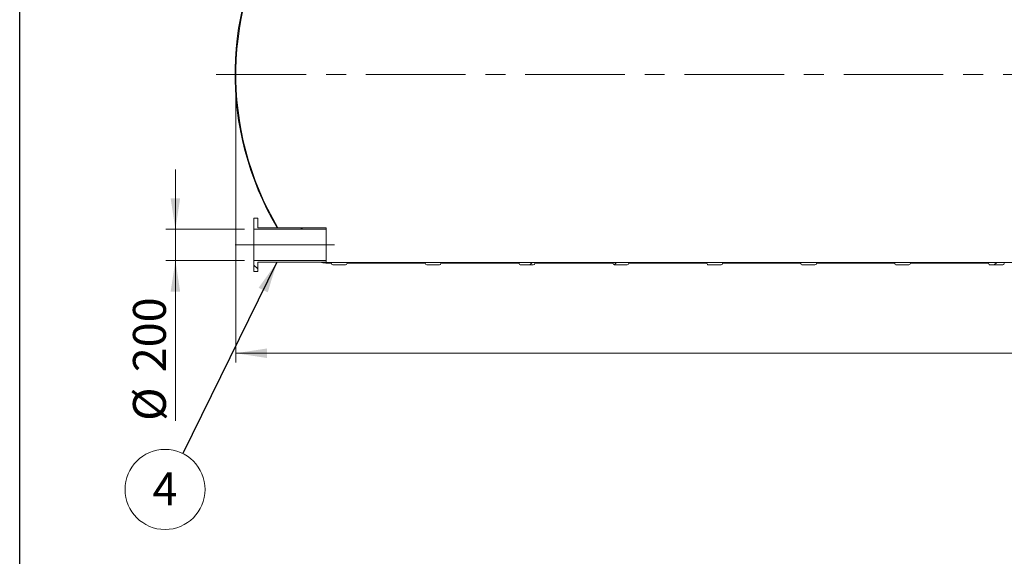
# Model space of a CAD drawing. Units: millimetres. Extents: x 8 to 414, y 5 to 290.
# Drawn here: x 8 to 112, y 130 to 187 of the extents above; entities that cross this region are included whole.
import ezdxf

# ---------------------------------------------------------------- set-up
doc = ezdxf.new("R2010")
doc.units = ezdxf.units.MM
doc.linetypes.add('CENTERX2', pattern=[20.319999999999997, 12.7, -2.54, 2.54, -2.54])
doc.styles.add('SLDTEXTSTYLE0', font='TXT', dxfattribs={"width": 0.605})
doc.dimstyles.new('SLDDIMSTYLE0', dxfattribs={"dimtxt": 3.5, "dimasz": 3.302, "dimexe": 0, "dimexo": 0.0625, "dimgap": 0.875, "dimtad": 1, "dimdec": 3, "dimlfac": 60, "dimrnd": 1e-09, "dimzin": 12, "dimdsep": 46, "dimtxsty": 'SLDTEXTSTYLE0', "dimsah": 1, "dimcen": 0.09, "dimadec": 0, "dimazin": 3, "dimtfac": 1, "dimtdec": 3, "dimtofl": 0, "dimtmove": 0, "dimatfit": 3, "dimfxl": 0, "dimfrac": 2, "dimtolj": 1, "dimtzin": 12, "dimarcsym": 0})
doc.dimstyles.new('SLDDIMSTYLE1', dxfattribs={"dimtxt": 3.5, "dimasz": 3.302, "dimexe": 0, "dimexo": 0.0625, "dimgap": 0.875, "dimtad": 1, "dimdec": 3, "dimlfac": 60, "dimrnd": 1e-09, "dimzin": 12, "dimdsep": 46, "dimtxsty": 'SLDTEXTSTYLE0', "dimsah": 1, "dimcen": 0.09, "dimadec": 0, "dimazin": 3, "dimtfac": 1, "dimtdec": 3, "dimtmove": 0, "dimatfit": 0, "dimfxl": 0, "dimfrac": 2, "dimtolj": 1, "dimtzin": 12, "dimarcsym": 0})
doc.dimstyles.new('SLDDIMSTYLE2', dxfattribs={"dimtxt": 0, "dimasz": 3.302, "dimexe": 0, "dimexo": 0.0625, "dimgap": 0, "dimtad": 0, "dimtih": 1, "dimtoh": 1, "dimdec": 0, "dimrnd": 1e-09, "dimzin": 0, "dimdsep": 46, "dimtxsty": 'Standard', "dimsah": 1, "dimcen": 0.09, "dimadec": 0, "dimazin": 0, "dimtfac": 3.302, "dimtdec": 0, "dimtofl": 0, "dimtmove": 0, "dimatfit": 3, "dimfxl": 0, "dimfrac": 2, "dimtolj": 1, "dimtzin": 0, "dimarcsym": 0})
pattern_1 = [(45, (0, 0), (-2.245064030267288, 2.245064030267288), [])]
pattern_2 = [(135.0000000000002, (0, 0), (-6.735192090801843, -6.735192090801889), []), (135.0000000000002, (-1.567720510397972e-14, 4.49013), (-6.735192090801843, -6.735192090801889), [])]

# ---------------------------------------------------------------- blocks, each defined once
blk = doc.blocks.new('_D_5')
at = {"color": 7, "linetype": 'Continuous', "lineweight": 0}
for p, q in [((24.15544881989693, 164.401701551501), (24.15544881989689, 170.751701551501)), ((31.50366880247227, 164.401701551501), (23.15544881989693, 164.401701551501)), ((24.15544881989693, 164.401701551501), (24.15544881989695, 161.0683682181676)), ((31.50366880247229, 161.0683682181677), (23.15544881989695, 161.0683682181676)), ((24.15544881989695, 161.0683682181676), (24.15544881989708, 144.0392324809305))]:
    blk.add_line(p, q, dxfattribs=at)
for points in [[(24.15544881989693, 164.401701551501), (24.66344881989691, 167.703701551501), (23.64744881989691, 167.703701551501)], [(24.15544881989695, 161.0683682181676), (23.64744881989698, 157.7663682181677), (24.66344881989698, 157.7663682181677)]]:
    blk.add_solid(points, dxfattribs=at)
at = {"color": 7, "linetype": 'Continuous', "lineweight": 0, "char_height": 3.5, "attachment_point": 1, "rotation": 90.00000000000081, "style": 'SLDTEXTSTYLE0'}
for s, insert in [('200', (19.64371161427987, 149.2114548679761, 4.665121886138855)), ('%%c', (19.64371161427994, 144.0392324809305, 4.665121886138855))]:
    blk.add_mtext(s, dxfattribs=dict(at, insert=insert))
blk = doc.blocks.new('_D_6')
at = {"color": 7, "linetype": 'Continuous', "lineweight": 0}
for p, q in [((30.58700213580549, 179.8683682181683), (30.58700213580549, 150.2288164455764)), ((222.2536688024721, 179.8683682181683), (222.2536688024721, 150.2288164455764)), ((222.2536688024721, 151.2288164455764), (30.58700213580549, 151.2288164455764))]:
    blk.add_line(p, q, dxfattribs=at)
for points in [[(30.58700213580549, 151.2288164455764), (33.88900213580549, 150.7208164455764), (33.88900213580549, 151.7368164455764)], [(222.2536688024721, 151.2288164455764), (218.9516688024721, 151.7368164455764), (218.9516688024721, 150.7208164455764)]]:
    blk.add_solid(points, dxfattribs=at)
at = {"color": 7, "linetype": 'Continuous', "lineweight": 0, "insert": (120.6691615982489, 155.7405536511936, 4.665121886138765), "char_height": 3.5, "attachment_point": 1, "style": 'SLDTEXTSTYLE0'}
blk.add_mtext('11500', dxfattribs=at)
blk = doc.blocks.new('SW_NOTE_7')
at = {"color": 0, "linetype": 'Continuous', "lineweight": 0}
blk.add_circle((-1.879730420309631, -3.817393509214867), 4.255100428571913, dxfattribs=at)
at = {"color": 0, "linetype": 'Continuous', "lineweight": 0, "insert": (-1.882161060470667, -2.012748004295767), "char_height": 3.5, "attachment_point": 2, "style": 'SLDTEXTSTYLE0'}
blk.add_mtext('4', dxfattribs=at)

msp = doc.modelspace()

# ---------------------------------------------------------------- hatches: boundary and pattern name
at = {"linetype": 'Continuous', "lineweight": 0}
h = msp.add_hatch(dxfattribs=at)
h.set_pattern_fill('ANSI31', style=0)
h.set_pattern_definition(pattern_1)
edge = h.paths.add_edge_path(flags=0)
edge.add_arc((211.9559723955271, 160.7850348848356), 0.1666666666666631, 270.0000000000106, 360.0000000000008)
edge.add_line((212.1226390621937, 160.7850348848356), (212.1013652094175, 160.7850348848356))
edge.add_arc((212.1013652094175, 166.9517015515023), 6.166666666666667, 270.0000000000011, 327.4041558735819)
edge.add_arc((190.3370021358054, 180.8683682181688), 32, 327.404155873582, 392.5958441264203)
edge.add_arc((212.1013652094173, 194.7850348848356), 6.166666666666667, 32.59584412641941, 90.00000000000053)
edge.add_line((212.1013652094172, 200.9517015515023), (212.1226390621935, 200.9517015515023))
edge.add_arc((211.9559723955268, 200.9517015515023), 0.1666666666666631, 0, 90.00000000000978)
edge.add_line((211.9559723955268, 201.1183682181689), (210.6226390621935, 201.1183682181689))
edge.add_arc((210.6226390621935, 200.9517015515023), 0.1666666666666649, 90.00000000000978, 180)
edge.add_line((210.4559723955268, 200.9517015515023), (202.1393057288601, 200.9517015515022))
edge.add_arc((201.9726390621935, 200.9517015515022), 0.1666666666666631, 0, 90.00000000000978)
edge.add_line((201.9726390621934, 201.1183682181689), (200.6393057288601, 201.1183682181689))
edge.add_arc((200.6393057288601, 200.9517015515022), 0.1666666666666649, 90, 179.9999999999902)
edge.add_line((200.4726390621935, 200.9517015515022), (192.1559723955268, 200.9517015515021))
edge.add_arc((191.9893057288601, 200.9517015515021), 0.1666666666666631, 0, 89.99999999999024)
edge.add_line((191.9893057288601, 201.1183682181688), (190.6559723955268, 201.1183682181688))
edge.add_arc((190.6559723955268, 200.9517015515021), 0.1666666666666649, 90, 180)
edge.add_line((190.4893057288601, 200.9517015515021), (182.1726390621934, 200.9517015515021))
edge.add_arc((182.0059723955268, 200.9517015515021), 0.1666666666666631, 0, 90)
edge.add_line((182.0059723955268, 201.1183682181687), (180.6726390621934, 201.1183682181687))
edge.add_arc((180.6726390621934, 200.9517015515021), 0.1666666666666649, 90, 179.9999999999902)
edge.add_line((180.5059723955268, 200.9517015515021), (172.1893057288601, 200.951701551502))
edge.add_arc((172.0226390621935, 200.951701551502), 0.1666666666666631, 0, 89.99999999999024)
edge.add_line((172.0226390621935, 201.1183682181687), (170.6893057288601, 201.1183682181687))
edge.add_arc((170.6893057288601, 200.951701551502), 0.1666666666666649, 90, 180)
edge.add_line((170.5226390621934, 200.951701551502), (162.2059723955268, 200.9517015515019))
edge.add_arc((162.0393057288601, 200.9517015515019), 0.1666666666666631, 0, 89.99999999999024)
edge.add_line((162.0393057288601, 201.1183682181686), (160.7059723955268, 201.1183682181686))
edge.add_arc((160.7059723955268, 200.9517015515019), 0.1666666666666649, 90, 180)
edge.add_line((160.5393057288601, 200.9517015515019), (152.2226390621935, 200.9517015515019))
edge.add_arc((152.0559723955268, 200.9517015515019), 0.1666666666666631, 0, 90)
edge.add_line((152.0559723955268, 201.1183682181685), (150.7226390621935, 201.1183682181685))
edge.add_arc((150.7226390621935, 200.9517015515019), 0.1666666666666649, 90, 180)
edge.add_line((150.5559723955268, 200.9517015515019), (142.2393057288601, 200.9517015515018))
edge.add_arc((142.0726390621935, 200.9517015515018), 0.1666666666666631, 0, 90)
edge.add_line((142.0726390621935, 201.1183682181685), (140.7393057288601, 201.1183682181685))
edge.add_arc((140.7393057288601, 200.9517015515018), 0.1666666666666649, 90, 180)
edge.add_line((140.5726390621935, 200.9517015515018), (132.2559723955268, 200.9517015515017))
edge.add_arc((132.0893057288601, 200.9517015515017), 0.1666666666666631, 0, 90)
edge.add_line((132.0893057288601, 201.1183682181684), (130.7559723955268, 201.1183682181684))
edge.add_arc((130.7559723955268, 200.9517015515017), 0.1666666666666649, 90, 180)
edge.add_line((130.5893057288601, 200.9517015515017), (122.2726390621935, 200.9517015515017))
edge.add_arc((122.1059723955268, 200.9517015515017), 0.1666666666666631, 0, 90)
edge.add_line((122.1059723955268, 201.1183682181683), (120.7726390621935, 201.1183682181683))
edge.add_arc((120.7726390621935, 200.9517015515016), 0.1666666666666649, 90, 180)
edge.add_line((120.6059723955268, 200.9517015515016), (112.2893057288601, 200.9517015515016))
edge.add_arc((112.1226390621935, 200.9517015515016), 0.1666666666666631, 0, 90)
edge.add_line((112.1226390621935, 201.1183682181683), (110.7893057288601, 201.1183682181682))
edge.add_arc((110.7893057288601, 200.9517015515016), 0.1666666666666649, 90, 180)
edge.add_line((110.6226390621935, 200.9517015515016), (102.3059723955268, 200.9517015515015))
edge.add_arc((102.1393057288601, 200.9517015515015), 0.1666666666666631, 9.77066398145648e-12, 90)
edge.add_line((102.1393057288601, 201.1183682181682), (100.8059723955268, 201.1183682181682))
edge.add_arc((100.8059723955268, 200.9517015515015), 0.1666666666666649, 90, 180)
edge.add_line((100.6393057288601, 200.9517015515015), (92.32263906219346, 200.9517015515014))
edge.add_arc((92.15597239552679, 200.9517015515014), 0.1666666666666631, 0, 89.99999999999511)
edge.add_line((92.1559723955268, 201.1183682181681), (90.82263906219346, 201.1183682181681))
edge.add_arc((90.82263906219346, 200.9517015515014), 0.1666666666666649, 90, 180)
edge.add_line((90.6559723955268, 200.9517015515014), (82.33930572886011, 200.9517015515014))
edge.add_arc((82.17263906219347, 200.9517015515014), 0.1666666666666631, 0, 90)
edge.add_line((82.17263906219347, 201.118368218168), (80.83930572886013, 201.118368218168))
edge.add_arc((80.83930572886013, 200.9517015515013), 0.1666666666666649, 90, 180)
edge.add_line((80.67263906219347, 200.9517015515013), (72.35597239552679, 200.9517015515013))
edge.add_arc((72.18930572886012, 200.9517015515013), 0.1666666666666631, 0, 90)
edge.add_line((72.18930572886012, 201.118368218168), (70.85597239552679, 201.1183682181679))
edge.add_arc((70.85597239552679, 200.9517015515013), 0.1666666666666649, 90, 180.0000000000106)
edge.add_line((70.68930572886012, 200.9517015515013), (64.98930572886012, 200.9517015515012))
edge.add_line((64.98930572886012, 200.9517015515012), (64.9893057288601, 202.2017015515013))
edge.add_line((64.9893057288601, 202.2017015515013), (64.90597239552679, 202.2017015515013))
edge.add_line((64.90597239552679, 202.2017015515013), (64.90597239552679, 200.8683682181679))
edge.add_line((64.90597239552679, 200.8683682181679), (212.1013652094172, 200.8683682181689))
edge.add_arc((212.1013652094173, 194.7850348848356), 6.083333333333339, 32.595844126419024, 89.99999999999972, ccw=False)
edge.add_arc((190.3370021358054, 180.8683682181688), 31.91666666666667, -32.59584412641959, 32.59584412641891, ccw=False)
edge.add_arc((212.1013652094175, 166.9517015515023), 6.083333333333339, 270.0000000000003, 327.40415587358086, ccw=False)
edge.add_line((212.1013652094175, 160.868368218169), (40.73930572886042, 160.8683682181677))
edge.add_arc((40.73930572886038, 166.9517015515011), 6.083333333333331, 263.99926147463515, 270.0000000000003, ccw=False)
edge.add_line((40.10334626124901, 160.9017015515011), (39.54545574759059, 160.9017015515011))
edge.add_arc((40.73930572886038, 166.9517015515011), 6.166666666666667, 258.8372069314095, 270.0000000000011)
edge.add_arc((40.90597239552707, 160.7850348848344), 0.1666666666666649, 180.0000000000106, 270.0000000000057)
edge.add_line((40.90597239552708, 160.6183682181677), (42.23930572886042, 160.6183682181678))
edge.add_arc((42.23930572886041, 160.7850348848344), 0.1666666666666631, 270.0000000000057, 360.0000000000008)
edge.add_line((42.40597239552707, 160.7850348848344), (50.72263906219374, 160.7850348848345))
edge.add_arc((50.8893057288604, 160.7850348848345), 0.1666666666666649, 180, 270.0000000000057)
edge.add_line((50.88930572886041, 160.6183682181678), (52.22263906219375, 160.6183682181678))
edge.add_arc((52.22263906219374, 160.7850348848345), 0.1666666666666631, 270.0000000000057, 360.0000000000008)
edge.add_line((52.3893057288604, 160.7850348848345), (60.70597239552708, 160.7850348848345))
edge.add_arc((60.87263906219374, 160.7850348848346), 0.1666666666666649, 180.0000000000106, 270.0000000000008)
edge.add_line((60.87263906219374, 160.6183682181679), (62.2059723955271, 160.6183682181679))
edge.add_arc((62.20597239552708, 160.7850348848346), 0.1666666666666631, 270.0000000000057, 360.0000000000008)
edge.add_line((62.37263906219374, 160.7850348848346), (70.68930572886039, 160.7850348848346))
edge.add_arc((70.85597239552708, 160.7850348848346), 0.1666666666666649, 180, 270.0000000000008)
edge.add_line((70.85597239552708, 160.618368218168), (72.1893057288604, 160.618368218168))
edge.add_arc((72.1893057288604, 160.7850348848346), 0.1666666666666631, 270.0000000000008, 360.0000000000008)
edge.add_line((72.35597239552708, 160.7850348848346), (80.67263906219374, 160.7850348848347))
edge.add_arc((80.83930572886041, 160.7850348848347), 0.1666666666666649, 180, 270.0000000000008)
edge.add_line((80.83930572886041, 160.618368218168), (82.17263906219375, 160.6183682181681))
edge.add_arc((82.17263906219374, 160.7850348848347), 0.1666666666666631, 270.0000000000057, 360.0000000000008)
edge.add_line((82.33930572886041, 160.7850348848347), (90.65597239552709, 160.7850348848347))
edge.add_arc((90.82263906219373, 160.7850348848347), 0.1666666666666649, 180, 270.0000000000008)
edge.add_line((90.82263906219373, 160.6183682181681), (92.15597239552709, 160.6183682181681))
edge.add_arc((92.15597239552709, 160.7850348848348), 0.1666666666666631, 270.0000000000008, 360.0000000000008)
edge.add_line((92.32263906219373, 160.7850348848348), (100.6393057288604, 160.7850348848348))
edge.add_arc((100.8059723955271, 160.7850348848348), 0.1666666666666649, 180, 270.0000000000008)
edge.add_line((100.8059723955271, 160.6183682181682), (102.1393057288604, 160.6183682181682))
edge.add_arc((102.1393057288604, 160.7850348848348), 0.1666666666666631, 270.0000000000008, 360.0000000000008)
edge.add_line((102.3059723955271, 160.7850348848348), (110.6226390621937, 160.7850348848349))
edge.add_arc((110.7893057288604, 160.7850348848349), 0.1666666666666649, 180.0000000000106, 270.0000000000008)
edge.add_line((110.7893057288604, 160.6183682181683), (112.1226390621937, 160.6183682181683))
edge.add_arc((112.1226390621937, 160.7850348848349), 0.1666666666666631, 270.0000000000008, 360.0000000000008)
edge.add_line((112.2893057288604, 160.7850348848349), (120.6059723955271, 160.785034884835))
edge.add_arc((120.7726390621937, 160.785034884835), 0.1666666666666649, 180, 270.0000000000008)
edge.add_line((120.7726390621937, 160.6183682181683), (122.1059723955271, 160.6183682181683))
edge.add_arc((122.1059723955271, 160.785034884835), 0.1666666666666631, 270.0000000000008, 360.0000000000008)
edge.add_line((122.2726390621937, 160.785034884835), (130.5893057288604, 160.785034884835))
edge.add_arc((130.7559723955271, 160.785034884835), 0.1666666666666649, 180, 270.0000000000008)
edge.add_line((130.7559723955271, 160.6183682181684), (132.0893057288604, 160.6183682181684))
edge.add_arc((132.0893057288604, 160.7850348848351), 0.1666666666666631, 270.0000000000008, 360.0000000000008)
edge.add_line((132.2559723955271, 160.7850348848351), (140.5726390621938, 160.7850348848351))
edge.add_arc((140.7393057288604, 160.7850348848351), 0.1666666666666649, 180, 270.0000000000008)
edge.add_line((140.7393057288604, 160.6183682181684), (142.0726390621938, 160.6183682181685))
edge.add_arc((142.0726390621938, 160.7850348848351), 0.1666666666666631, 270.0000000000008, 360.0000000000008)
edge.add_line((142.2393057288604, 160.7850348848351), (150.5559723955271, 160.7850348848352))
edge.add_arc((150.7226390621937, 160.7850348848352), 0.1666666666666649, 180, 270.0000000000008)
edge.add_line((150.7226390621937, 160.6183682181685), (152.0559723955271, 160.6183682181685))
edge.add_arc((152.0559723955271, 160.7850348848352), 0.1666666666666631, 270.0000000000008, 360.0000000000008)
edge.add_line((152.2226390621937, 160.7850348848352), (160.5393057288604, 160.7850348848353))
edge.add_arc((160.7059723955271, 160.7850348848353), 0.1666666666666649, 180, 270.0000000000008)
edge.add_line((160.7059723955271, 160.6183682181686), (162.0393057288604, 160.6183682181686))
edge.add_arc((162.0393057288604, 160.7850348848353), 0.1666666666666631, 270.0000000000008, 360.0000000000008)
edge.add_line((162.2059723955271, 160.7850348848353), (170.5226390621937, 160.7850348848353))
edge.add_arc((170.6893057288604, 160.7850348848353), 0.1666666666666649, 180.0000000000106, 270.0000000000008)
edge.add_line((170.6893057288604, 160.6183682181687), (172.0226390621937, 160.6183682181687))
edge.add_arc((172.0226390621937, 160.7850348848353), 0.1666666666666631, 270.0000000000106, 360.0000000000008)
edge.add_line((172.1893057288604, 160.7850348848353), (180.5059723955271, 160.7850348848354))
edge.add_arc((180.6726390621937, 160.7850348848354), 0.1666666666666649, 180, 270.0000000000008)
edge.add_line((180.6726390621937, 160.6183682181687), (182.0059723955271, 160.6183682181687))
edge.add_arc((182.0059723955271, 160.7850348848354), 0.1666666666666631, 270.0000000000008, 360.0000000000008)
edge.add_line((182.1726390621937, 160.7850348848354), (190.4893057288604, 160.7850348848355))
edge.add_arc((190.6559723955271, 160.7850348848355), 0.1666666666666649, 180, 270.0000000000008)
edge.add_line((190.6559723955271, 160.6183682181688), (191.9893057288604, 160.6183682181688))
edge.add_arc((191.9893057288604, 160.7850348848355), 0.1666666666666631, 270.0000000000008, 360.0000000000008)
edge.add_line((192.1559723955271, 160.7850348848355), (200.4726390621937, 160.7850348848355))
edge.add_arc((200.6393057288604, 160.7850348848355), 0.1666666666666649, 180, 270.0000000000008)
edge.add_line((200.6393057288604, 160.6183682181689), (201.9726390621938, 160.6183682181689))
edge.add_arc((201.9726390621937, 160.7850348848355), 0.1666666666666631, 270.0000000000106, 360.0000000000008)
edge.add_line((202.1393057288604, 160.7850348848355), (210.4559723955271, 160.7850348848356))
edge.add_arc((210.6226390621937, 160.7850348848356), 0.1666666666666649, 180, 270.0000000000106)
edge.add_line((210.6226390621937, 160.6183682181689), (211.9559723955271, 160.6183682181689))
h = msp.add_hatch(dxfattribs=at)
h.set_pattern_fill('ANSI31', style=0)
h.set_pattern_definition(pattern_1)
edge = h.paths.add_edge_path(flags=0)
edge.add_line((37.52799758419387, 199.9517015515011), (37.37280408273945, 199.9517015515011))
edge.add_arc((40.73930572886017, 194.7850348848344), 6.166666666666667, 123.0874999801977, 147.4041558735811)
edge.add_arc((62.50366880247214, 180.8683682181679), 32, 147.4041558735812, 210.622207769964)
edge.add_line((34.96623972857358, 164.5683682181677), (35.06312195822897, 164.5683682181677))
edge.add_arc((62.50366880247214, 180.8683682181679), 31.91666666666666, 147.4041558735804, 210.7107982446545, ccw=False)
edge.add_arc((40.73930572886017, 194.7850348848344), 6.083333333333331, 121.86274956867231, 147.4041558735805, ccw=False)
h = msp.add_hatch(dxfattribs=at)
h.set_pattern_fill('ANSI32', angle=90.0000000000002, style=0)
h.set_pattern_definition(pattern_2)
h.paths.add_polyline_path([(32.90366880247225, 165.5683682181677), (32.50366880247224, 165.5683682181677), (32.50366880247227, 164.401701551501), (40.17033546913893, 164.4017015515011), (40.17033546913893, 164.5683682181678), (32.90366880247227, 164.5683682181677)], flags=0)
h = msp.add_hatch(dxfattribs=at)
h.set_pattern_fill('ANSI32', angle=90.0000000000002, style=0)
h.set_pattern_definition(pattern_2)
h.paths.add_polyline_path([(32.5036688024723, 159.901701551501), (32.9036688024723, 159.901701551501), (32.90366880247228, 160.901701551501), (40.17033546913894, 160.9017015515011), (40.17033546913894, 161.0683682181677), (32.50366880247228, 161.0683682181677)], flags=0)

# ---------------------------------------------------------------- linework, layer by layer
at = {"color": 7, "linetype": 'Continuous', "lineweight": 30}
msp.add_line((7.599680408099024, 5.363466901874336), (7.599680408099024, 290.3012524524927), dxfattribs=at)
at = {"color": 7, "linetype": 'CENTERX2', "lineweight": 0, "ltscale": 0.8333333333333333}
for p, q in [((224.3370021358055, 180.8683682181683), (28.50366880247214, 180.8683682181683)), ((30.50366880247228, 162.7350348848343), (42.17033546913895, 162.7350348848344))]:
    msp.add_line(p, q, dxfattribs=at)
at = {"color": 7, "linetype": 'Continuous', "lineweight": 15}
for p, q in [((32.50366880247214, 165.5683682181684), (32.90366880247214, 165.5683682181684)), ((32.50366880247214, 164.4017015515017), (32.50366880247214, 165.5683682181684)), ((32.90366880247214, 165.5683682181684), (32.90366880247214, 164.5683682181684)), ((40.17033546913881, 164.4017015515017), (32.50366880247214, 164.4017015515017)), ((32.50366880247214, 164.4017015515017), (32.50366880247214, 161.0683682181684)), ((32.90366880247214, 164.5683682181684), (40.17033546913881, 164.5683682181684)), ((35.06312195822885, 164.5683682181684), (34.96623972857348, 164.5683682181684)), ((40.17033546913881, 164.5683682181684), (40.17033546913881, 164.4017015515017)), ((40.17033546913881, 164.4017015515017), (40.17033546913881, 161.0683682181683)), ((32.50366880247214, 161.0683682181684), (40.17033546913881, 161.0683682181683)), ((32.50366880247214, 159.9017015515017), (32.50366880247214, 161.0683682181684)), ((40.17033546913881, 160.9017015515017), (32.90366880247214, 160.9017015515017)), ((32.90366880247214, 160.9017015515017), (32.90366880247214, 159.9017015515017)), ((39.54545574759047, 160.9017015515017), (40.10334626124888, 160.9017015515017)), ((40.17033546913881, 161.0683682181683), (40.17033546913881, 160.9017015515017)), ((212.1013652094174, 160.8683682181683), (40.73930572886028, 160.8683682181683)), ((40.90597239552694, 160.6183682181683), (42.23930572886027, 160.6183682181683)), ((42.40597239552693, 160.785034884835), (50.72263906219361, 160.785034884835)), ((50.88930572886027, 160.6183682181683), (52.22263906219361, 160.6183682181683)), ((52.38930572886027, 160.785034884835), (60.70597239552693, 160.785034884835)), ((60.87263906219359, 160.6183682181683), (62.20597239552694, 160.6183682181683)), ((62.37263906219359, 160.785034884835), (70.68930572886026, 160.785034884835)), ((70.85597239552693, 160.6183682181683), (72.18930572886026, 160.6183682181683)), ((72.35597239552692, 160.785034884835), (80.6726390621936, 160.785034884835)), ((80.83930572886027, 160.6183682181683), (82.1726390621936, 160.6183682181683)), ((82.33930572886025, 160.785034884835), (90.65597239552693, 160.785034884835)), ((90.82263906219359, 160.6183682181683), (92.15597239552694, 160.6183682181683)), ((92.3226390621936, 160.785034884835), (100.6393057288603, 160.785034884835)), ((100.8059723955269, 160.6183682181683), (102.1393057288603, 160.6183682181683)), ((102.3059723955269, 160.785034884835), (110.6226390621936, 160.785034884835)), ((110.7893057288603, 160.6183682181683), (112.1226390621936, 160.6183682181683)), ((32.90366880247214, 159.9017015515017), (32.50366880247214, 159.9017015515017))]:
    msp.add_line(p, q, dxfattribs=at)
for centre, radius, start, end in [((62.50366880247214, 180.8683682181683), 32.00000000000001, 147.4041558735807, 210.6222077699636), ((62.50366880247214, 180.8683682181683), 31.91666666666666, 147.4041558735808, 210.7107982446549), ((40.73930572886028, 166.9517015515017), 6.16666666666669, 258.8372069314093, 270.0000000000008), ((40.73930572886028, 166.9517015515017), 6.083333333333355, 263.9992614746357, 270.0000000000008), ((40.90597239552694, 160.785034884835), 0.1666666666666856, 180.0000000000106, 270.0000000000008), ((42.23930572886027, 160.785034884835), 0.1666666666666856, 270.0000000000008, 0), ((50.88930572886027, 160.785034884835), 0.1666666666666856, 180.0000000022676, 270.0000000000008), ((52.22263906219361, 160.785034884835), 0.1666666666666856, 270.0000000000008, 0), ((60.87263906219359, 160.785034884835), 0.1666666666666856, 179.9999999977332, 270.0000000000008), ((62.20597239552693, 160.785034884835), 0.1666666666666856, 270.0000000000057, 0), ((70.85597239552693, 160.785034884835), 0.1666666666666856, 179.9999999977332, 270.0000000000008), ((72.18930572886026, 160.785034884835), 0.1666666666666856, 270.0000000000008, 0), ((80.83930572886027, 160.785034884835), 0.1666666666666856, 179.9999999977332, 270.0000000000008), ((82.1726390621936, 160.785034884835), 0.1666666666666856, 270.0000000000008, 0), ((90.82263906219359, 160.785034884835), 0.1666666666666856, 179.9999999977332, 270.0000000000008), ((92.15597239552693, 160.785034884835), 0.1666666666666856, 270.0000000000057, 0), ((100.8059723955269, 160.785034884835), 0.1666666666666856, 179.9999999977332, 270.0000000000008), ((102.1393057288603, 160.785034884835), 0.1666666666666856, 270.0000000000008, 0), ((110.7893057288603, 160.785034884835), 0.1666666666666856, 179.9999999977332, 270.0000000000008), ((112.1226390621936, 160.785034884835), 0.1666666666666856, 270.0000000000008, 0)]:
    msp.add_arc(centre, radius, start, end, dxfattribs=at)

# ---------------------------------------------------------------- block references
at = {"color": 7, "linetype": 'Continuous', "lineweight": 0}
msp.add_blockref('SW_NOTE_7', (24.93559022315738, 140.5675906614602), dxfattribs=at)

# ---------------------------------------------------------------- dimensions: what is measured, and where the dimension line sits
dim = msp.add_linear_dim(base=(30.58700213580549, 151.2288164455764), p1=(222.2536688024721, 180.8683682181683), p2=(30.58700213580549, 180.8683682181683), dimstyle='SLDDIMSTYLE0', dxfattribs=at)
dim.commit()
dim.dimension.update_dxf_attribs({"geometry": '_D_6', "text_midpoint": (127.4649954168634, 151.2288164455764), "dimtype": 160})
dim = msp.add_linear_dim(base=(24.15544881989696, 161.0683682181676), p1=(32.50366880247227, 164.401701551501), p2=(32.5036688024723, 161.0683682181677), angle=90.0000000000002, text='%%c<>', dimstyle='SLDDIMSTYLE1', dxfattribs=at)
dim.commit()
dim.dimension.update_dxf_attribs({"geometry": '_D_5', "text_midpoint": (24.15544881989704, 151.2288164455764), "dimtype": 160})

# ---------------------------------------------------------------- leaders
msp.add_leader([(34.94835068856217, 160.901701551501), (24.93559022315738, 140.5675906614602)], dimstyle='SLDDIMSTYLE2', dxfattribs=at)

doc.saveas('drawing.dxf')
